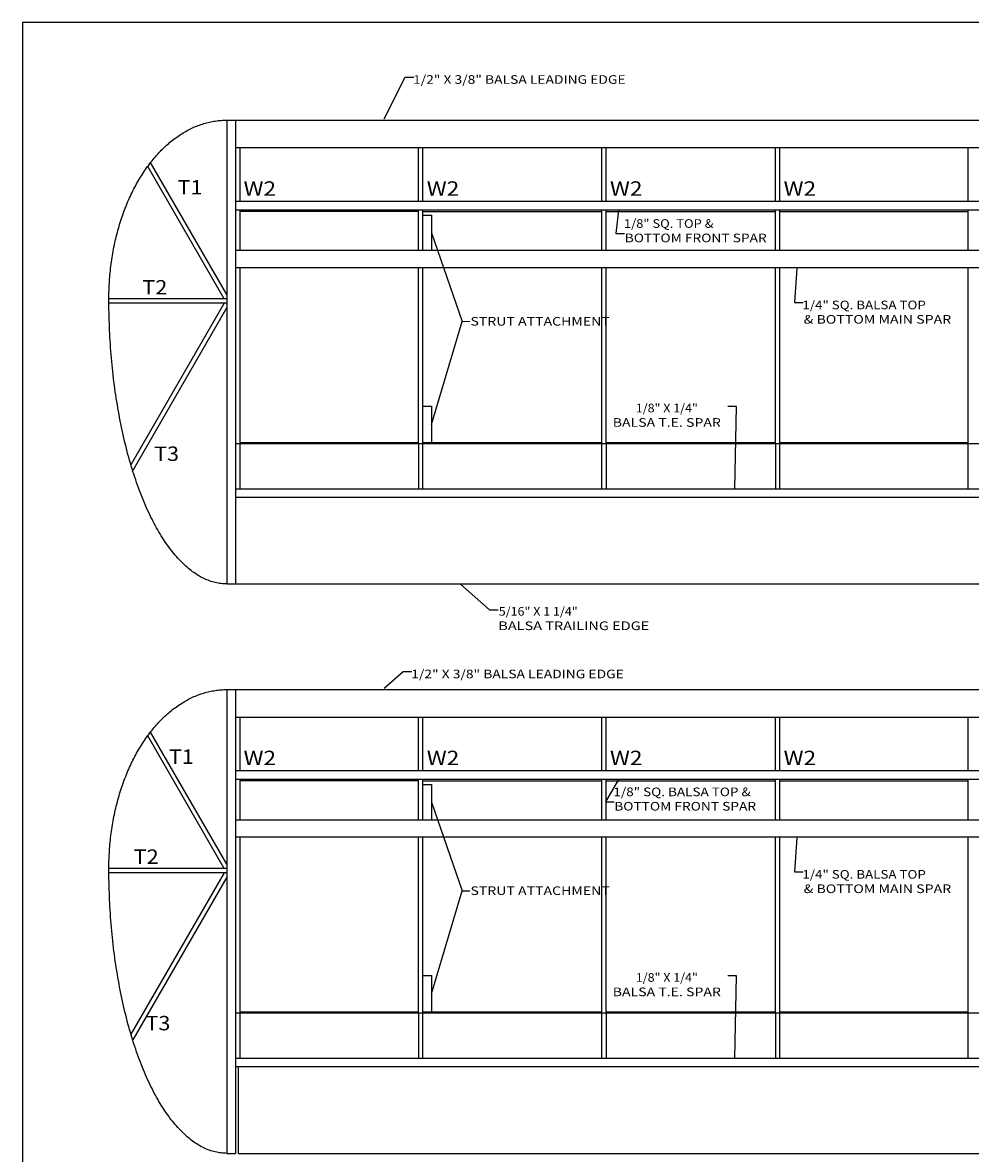
# Model space of a CAD drawing. Extents: x -481 to 1195, y 991 to 2872.
# Drawn here: x -481 to -1, y 2299 to 2872 of the extents above; entities that cross this region are included whole.
import ezdxf
from ezdxf.enums import TextEntityAlignment as Align

# ---------------------------------------------------------------- set-up
doc = ezdxf.new("R2010")
doc.units = 0
doc.header["$MEASUREMENT"] = 0
doc.linetypes.add('HIDDEN', pattern=[0.375, 0.25, -0.125])
for name, color, linetype in [('DIM', 140, 'Continuous'), ('FRAME_070', 5, 'Continuous'), ('HIDDEN', 8, 'HIDDEN')]:
    doc.layers.add(name, color=color, linetype=linetype)
doc.styles.add('_TCW_TXTSTY_1', font='TIMES.TTF')

# ---------------------------------------------------------------- blocks, each defined once
blk = doc.blocks.new('_U18')
at = {"style": '_TCW_TXTSTY_1'}
for s, p, p2 in [('1/8" SQ. BALSA TOP &', (-11.703168, 2306.700292), (35.931906, 2306.700292)), ('BOTTOM FRONT SPAR', (-11.417453, 2301.700292), (37.822473, 2301.700292))]:
    blk.add_text(s, height=3, dxfattribs=at).set_placement(p, p2, align=Align.FIT)
blk = doc.blocks.new('_U19')
at = {"style": '_TCW_TXTSTY_1'}
for s, p, p2 in [('1/4" SQ. BALSA TOP', (53.885134, 2278.072782), (96.701068, 2278.072782)), ('& BOTTOM MAIN SPAR', (54.313705, 2273.072782), (105.504181, 2273.072782))]:
    blk.add_text(s, height=3, dxfattribs=at).set_placement(p, p2, align=Align.FIT)
blk = doc.blocks.new('_U25')
at = {"style": '_TCW_TXTSTY_1'}
for s, p, p2 in [('1/8" X 1/4"', (-3.92495, 2242.279157), (17.615801, 2242.279157)), ('BALSA T.E. SPAR', (-11.92495, 2237.279157), (25.591075, 2237.279157))]:
    blk.add_text(s, height=3, dxfattribs=at).set_placement(p, p2, align=Align.FIT)
blk = doc.blocks.new('_U26')
at = {"style": '_TCW_TXTSTY_1'}
for s, p, p2 in [('1/4" SQ. BALSA TOP', (53.885134, 2475.696131), (96.701068, 2475.696131)), ('& BOTTOM MAIN SPAR', (54.313705, 2470.696131), (105.504181, 2470.696131))]:
    blk.add_text(s, height=3, dxfattribs=at).set_placement(p, p2, align=Align.FIT)
blk = doc.blocks.new('_U27')
at = {"style": '_TCW_TXTSTY_1'}
for s, p, p2 in [('1/8" SQ. TOP &', (-8.050598, 2503.955301), (23.041435, 2503.955301)), ('BOTTOM FRONT SPAR', (-7.764884, 2498.955301), (41.475043, 2498.955301))]:
    blk.add_text(s, height=3, dxfattribs=at).set_placement(p, p2, align=Align.FIT)
blk = doc.blocks.new('_U31')
at = {"style": '_TCW_TXTSTY_1'}
for s, p, p2 in [('5/16" X 1 1/4"', (-51.479024, 2369.348006), (-24.077467, 2369.348006)), ('BALSA TRAILING EDGE', (-51.621881, 2364.348006), (0.729309, 2364.348006))]:
    blk.add_text(s, height=3, dxfattribs=at).set_placement(p, p2, align=Align.FIT)
blk = doc.blocks.new('_U32')
at = {"style": '_TCW_TXTSTY_1'}
for s, p, p2 in [('1/8" X 1/4"', (-3.92495, 2439.902506), (17.615801, 2439.902506)), ('BALSA T.E. SPAR', (-11.92495, 2434.902506), (25.591075, 2434.902506))]:
    blk.add_text(s, height=3, dxfattribs=at).set_placement(p, p2, align=Align.FIT)

msp = doc.modelspace()

# ---------------------------------------------------------------- linework, layer by layer
for p, q in [((-377.288192, 2822.071911), (213.281808, 2822.071911)), ((-377.288192, 2822.071911), (-377.288192, 2587.065606)), ((-372.908192, 2822.071911), (-372.908192, 2587.065606)), ((-372.908192, 2808.158111), (213.281808, 2808.158111)), ((-372.908192, 2808.158111), (213.281808, 2808.158111)), ((-370.718192, 2808.158111), (-370.718192, 2780.84881)), ((-280.114511, 2780.84881), (-280.114511, 2808.158111)), ((-277.924511, 2780.84881), (-277.924511, 2808.158111)), ((-187.320829, 2780.84881), (-187.320829, 2808.158111)), ((-185.130829, 2780.84881), (-185.130829, 2808.158111)), ((-99.354742, 2780.84881), (-99.354742, 2808.158111)), ((-97.164742, 2780.84881), (-97.164742, 2808.158111)), ((-1.733467, 2780.84881), (-1.733467, 2808.158111)), ((-378.552589, 2731.470718), (-417.343371, 2798.658322)), ((-377.288192, 2733.660718), (-415.912692, 2800.560314)), ((149.954308, 2780.84881), (-372.908192, 2780.84881)), ((149.954308, 2776.46881), (-372.908192, 2776.46881)), ((-370.718192, 2776.46881), (-370.718192, 2755.97771)), ((-280.114511, 2775.878564), (-370.718192, 2775.878564)), ((-280.114511, 2755.97771), (-280.114511, 2776.46881)), ((-277.924511, 2755.97771), (-277.924511, 2776.46881)), ((-277.924511, 2775.878564), (-187.320829, 2775.878564)), ((-277.924511, 2773.906595), (-273.544511, 2773.906595)), ((-273.544511, 2773.906595), (-273.544511, 2755.97771)), ((-187.320829, 2755.97771), (-187.320829, 2776.46881)), ((-185.130829, 2755.97771), (-185.130829, 2776.46881)), ((-185.130829, 2775.878564), (-99.354742, 2775.878564)), ((-99.354742, 2755.97771), (-99.354742, 2776.46881)), ((-97.164742, 2755.97771), (-97.164742, 2776.46881)), ((-97.164742, 2775.878564), (-1.733467, 2775.878564)), ((-1.733467, 2755.97771), (-1.733467, 2776.46881)), ((149.954308, 2755.97771), (-372.908192, 2755.97771)), ((-273.544511, 2755.97771), (-277.924511, 2755.97771)), ((149.954308, 2747.21771), (-372.908192, 2747.21771)), ((-370.718192, 2747.21771), (-370.718192, 2658.217641)), ((-280.114511, 2658.217641), (-280.114511, 2747.21771)), ((-277.924511, 2658.217641), (-277.924511, 2747.21771)), ((-187.320829, 2658.217641), (-187.320829, 2747.21771)), ((-185.130829, 2658.217641), (-185.130829, 2747.21771)), ((-99.354742, 2658.217641), (-99.354742, 2747.21771)), ((-97.164742, 2658.217641), (-97.164742, 2747.21771)), ((-1.733467, 2658.217641), (-1.733467, 2747.21771)), ((-377.288192, 2731.470718), (-436.994542, 2731.470718)), ((-377.288192, 2729.280718), (-436.994542, 2729.280718)), ((-378.552589, 2729.280718), (-425.830614, 2647.392778)), ((-377.288192, 2727.090718), (-424.958591, 2644.523164)), ((-273.544549, 2667.91661), (-258.026063, 2720.06781)), ((-277.924511, 2677.191406), (-273.544511, 2677.191406)), ((-273.544511, 2677.191406), (-273.544511, 2658.649406)), ((-372.908192, 2658.217641), (213.281808, 2658.217641)), ((-280.114511, 2658.605606), (-370.718192, 2658.605606)), ((-277.924511, 2658.649406), (-273.544511, 2658.649406)), ((-187.320829, 2658.605606), (-277.924511, 2658.605606)), ((-99.354742, 2658.605606), (-185.130829, 2658.605606)), ((-1.733467, 2658.605606), (-97.164742, 2658.605606)), ((213.281808, 2630.865606), (-372.908192, 2630.865606)), ((-377.288192, 2587.065606), (213.281808, 2587.065606)), ((-377.288192, 2533.54182), (213.281808, 2533.54182)), ((-377.288192, 2533.54182), (-377.288192, 2298.535516)), ((-372.908192, 2533.54182), (-372.908192, 2298.535516)), ((-372.908192, 2519.62802), (213.281808, 2519.62802)), ((-372.908192, 2519.62802), (213.281808, 2519.62802)), ((-370.718192, 2519.62802), (-370.718192, 2492.31872)), ((-280.114511, 2492.31872), (-280.114511, 2519.62802)), ((-277.924511, 2492.31872), (-277.924511, 2519.62802)), ((-187.320829, 2492.31872), (-187.320829, 2519.62802)), ((-185.130829, 2492.31872), (-185.130829, 2519.62802)), ((-99.354742, 2492.31872), (-99.354742, 2519.62802)), ((-97.164742, 2492.31872), (-97.164742, 2519.62802)), ((-1.733467, 2492.31872), (-1.733467, 2519.62802)), ((-378.552589, 2442.940627), (-417.343371, 2510.128232)), ((-377.288192, 2445.130627), (-415.912692, 2512.030224)), ((141.011808, 2492.31872), (-372.908192, 2492.31872)), ((141.011808, 2487.93872), (-372.908192, 2487.93872)), ((-370.718192, 2487.93872), (-370.718192, 2467.44762)), ((-280.114511, 2487.348474), (-370.718192, 2487.348474)), ((-280.114511, 2467.44762), (-280.114511, 2487.93872)), ((-280.114511, 2467.44762), (-280.114511, 2487.93872)), ((-277.924511, 2467.44762), (-277.924511, 2487.93872)), ((-277.924511, 2467.44762), (-277.924511, 2487.93872)), ((-277.924511, 2487.348474), (-187.320829, 2487.348474)), ((-187.320829, 2467.44762), (-187.320829, 2487.93872)), ((-185.130829, 2467.44762), (-185.130829, 2487.93872)), ((-185.130829, 2487.348474), (-99.354742, 2487.348474)), ((-99.354742, 2467.44762), (-99.354742, 2487.93872)), ((-97.164742, 2467.44762), (-97.164742, 2487.93872)), ((-97.164742, 2487.348474), (-1.733467, 2487.348474)), ((-1.733467, 2467.44762), (-1.733467, 2487.93872)), ((-277.924511, 2485.376505), (-273.544511, 2485.376505)), ((-273.544511, 2485.376505), (-273.544511, 2467.44762)), ((141.011808, 2467.44762), (-372.908192, 2467.44762)), ((-273.544511, 2467.44762), (-277.924511, 2467.44762)), ((141.011808, 2458.68762), (-372.908192, 2458.68762)), ((-370.718192, 2458.68762), (-370.718192, 2369.687552)), ((-280.114511, 2369.687552), (-280.114511, 2458.68762)), ((-277.924511, 2369.687552), (-277.924511, 2458.68762)), ((-187.320829, 2369.687552), (-187.320829, 2458.68762)), ((-185.130829, 2369.687552), (-185.130829, 2458.68762)), ((-99.354742, 2369.687552), (-99.354742, 2458.68762)), ((-97.164742, 2369.687552), (-97.164742, 2458.68762)), ((-1.733467, 2369.687552), (-1.733467, 2458.68762)), ((-377.288192, 2442.940627), (-436.994542, 2442.940627)), ((-377.288192, 2440.750627), (-436.994542, 2440.750627)), ((-378.552589, 2440.750627), (-425.830614, 2358.862688)), ((-377.288192, 2438.560627), (-424.958591, 2355.993074)), ((-273.544549, 2379.39141), (-258.026063, 2431.54261)), ((-277.924511, 2388.661316), (-273.544511, 2388.661316)), ((-273.544511, 2388.661316), (-273.544511, 2370.119316)), ((-372.908192, 2369.687552), (213.281808, 2369.687552)), ((-280.114511, 2370.075516), (-370.718192, 2370.075516)), ((-277.924511, 2370.119316), (-273.544511, 2370.119316)), ((-187.320829, 2370.075516), (-277.924511, 2370.075516)), ((-99.354742, 2370.075516), (-185.130829, 2370.075516)), ((-1.733467, 2370.075516), (-97.164742, 2370.075516)), ((213.281808, 2342.335516), (-372.908192, 2342.335516)), ((-371.448192, 2342.335516), (-371.448192, 2298.535516)), ((-377.288192, 2298.535516), (-372.908192, 2298.535516)), ((-371.448192, 2298.535516), (143.201808, 2298.535516))]:
    msp.add_line(p, q)
for points in [[(-297.500667, 2822.82261, 0), (-286.992901, 2843.87581, 0), (-282.612901, 2843.87581, 0)], [(-436.995053, 2731.47041, 0), (-436.990673, 2732.58001, 0), (-436.976073, 2733.68961, 0), (-436.954173, 2734.79921, 0), (-436.922053, 2735.92341, 0), (-436.882633, 2737.03301, 0), (-436.832993, 2738.14261, 0), (-436.774593, 2739.23761, 0), (-436.707433, 2740.34721, 0), (-436.630053, 2741.45681, 0), (-436.545373, 2742.56641, 0), (-436.451933, 2743.66141, 0), (-436.348273, 2744.77101, 0), (-436.235853, 2745.86601, 0), (-436.116133, 2746.96101, 0), (-435.986193, 2748.05601, 0), (-435.847493, 2749.15101, 0), (-435.700033, 2750.23141, 0), (-435.543813, 2751.32641, 0), (-435.378833, 2752.40681, 0), (-435.205093, 2753.48721, 0), (-435.022593, 2754.56761, 0), (-434.831333, 2755.63341, 0), (-434.631313, 2756.69921, 0), (-434.423993, 2757.76501, 0), (-434.206453, 2758.83081, 0), (-433.981613, 2759.89661, 0), (-433.746553, 2760.94781, 0), (-433.504193, 2761.99901, 0), (-433.253073, 2763.03561, 0), (-432.993193, 2764.07221, 0), (-432.726013, 2765.10881, 0), (-432.450073, 2766.14541, 0), (-432.165373, 2767.16741, 0), (-431.871913, 2768.18941, 0), (-431.571153, 2769.19681, 0), (-431.261633, 2770.20421, 0), (-430.944813, 2771.21161, 0), (-430.619233, 2772.20441, 0), (-430.286353, 2773.19721, 0), (-429.944713, 2774.17541, 0), (-429.595773, 2775.15361, 0), (-429.238073, 2776.13181, 0), (-428.873073, 2777.09541, 0), (-428.499313, 2778.04441, 0), (-428.119713, 2778.99341, 0), (-427.731353, 2779.94241, 0), (-427.335693, 2780.87681, 0), (-426.932733, 2781.81121, 0), (-426.521013, 2782.73101, 0), (-426.103453, 2783.63621, 0), (-425.677133, 2784.54141, 0), (-425.244973, 2785.44661, 0), (-424.804053, 2786.33721, 0), (-424.357293, 2787.21321, 0), (-423.903233, 2788.08921, 0), (-423.441873, 2788.95061, 0), (-422.973213, 2789.79741, 0), (-422.498713, 2790.64421, 0), (-422.016913, 2791.49101, 0), (-421.527813, 2792.30861, 0), (-421.032873, 2793.14081, 0), (-420.530633, 2793.94381, 0), (-420.022553, 2794.74681, 0), (-419.507173, 2795.53521, 0), (-418.985953, 2796.32361, 0), (-418.457433, 2797.08281, 0), (-417.924533, 2797.85661, 0), (-417.384333, 2798.60121, 0), (-416.838293, 2799.34581, 0), (-416.286413, 2800.07581, 0), (-415.728693, 2800.79121, 0), (-415.165133, 2801.50661, 0), (-414.595733, 2802.20741, 0), (-414.021953, 2802.89361, 0), (-413.440873, 2803.57981, 0), (-412.855413, 2804.23681, 0), (-412.264113, 2804.89381, 0), (-411.666973, 2805.55081, 0), (-411.065453, 2806.17861, 0), (-410.459553, 2806.80641, 0), (-409.847813, 2807.41961, 0), (-409.230233, 2808.01821, 0), (-408.609733, 2808.60221, 0), (-407.983393, 2809.18621, 0), (-407.352673, 2809.74101, 0), (-406.717573, 2810.29581, 0), (-406.078093, 2810.85061, 0), (-405.434233, 2811.37621, 0), (-404.785993, 2811.88721, 0), (-404.133373, 2812.39821, 0), (-403.476373, 2812.89461, 0), (-402.816453, 2813.37641, 0), (-402.152153, 2813.84361, 0), (-401.483473, 2814.29621, 0), (-400.811873, 2814.74881, 0), (-400.137353, 2815.17221, 0), (-399.458453, 2815.59561, 0), (-398.776633, 2816.00441, 0), (-398.090433, 2816.39861, 0), (-397.402773, 2816.77821, 0), (-396.710733, 2817.14321, 0), (-396.017233, 2817.49361, 0), (-395.319353, 2817.84401, 0), (-394.620013, 2818.16521, 0), (-393.917753, 2818.48641, 0), (-393.212573, 2818.79301, 0), (-392.505933, 2819.08501, 0), (-391.796373, 2819.36241, 0), (-391.083893, 2819.62521, 0), (-390.369953, 2819.87341, 0), (-389.654553, 2820.10701, 0), (-388.936233, 2820.32601, 0), (-388.216453, 2820.54501, 0), (-387.495213, 2820.73481, 0), (-386.772513, 2820.92461, 0), (-386.048353, 2821.08521, 0), (-385.324193, 2821.24581, 0), (-384.597113, 2821.39181, 0), (-383.868573, 2821.52321, 0), (-383.140033, 2821.64001, 0), (-382.411493, 2821.74221, 0), (-381.680033, 2821.82981, 0), (-380.950033, 2821.90281, 0), (-380.218573, 2821.96121, 0), (-379.485653, 2822.00501, 0), (-378.752733, 2822.04881, 0), (-378.021273, 2822.06341, 0), (-377.288353, 2822.07801, 0)], [(-178.954799, 2776.46761, 0), (-180.170103, 2764.64161, 0), (-175.790044, 2764.64161, 0)], [(-273.544549, 2764.94821, 0), (-258.026063, 2720.06781, 0), (-254.138667, 2720.15541, 0)], [(-88.511011, 2747.15081, 0), (-89.743835, 2729.64541, 0), (-85.363835, 2729.64541, 0)], [(-377.288353, 2587.06181, 0), (-378.021273, 2587.07641, 0), (-378.752733, 2587.10561, 0), (-379.485653, 2587.16401, 0), (-380.218573, 2587.23701, 0), (-380.950033, 2587.33921, 0), (-381.680033, 2587.45601, 0), (-382.411493, 2587.60201, 0), (-383.140033, 2587.76261, 0), (-383.868573, 2587.95241, 0), (-384.597113, 2588.15681, 0), (-385.324193, 2588.37581, 0), (-386.048353, 2588.62401, 0), (-386.772513, 2588.90141, 0), (-387.495213, 2589.19341, 0), (-388.216453, 2589.50001, 0), (-388.936233, 2589.83581, 0), (-389.654553, 2590.20081, 0), (-390.369953, 2590.58041, 0), (-391.083893, 2590.97461, 0), (-391.796373, 2591.39801, 0), (-392.505933, 2591.83601, 0), (-393.212573, 2592.30321, 0), (-393.917753, 2592.78501, 0), (-394.620013, 2593.28141, 0), (-395.319353, 2593.80701, 0), (-396.017233, 2594.34721, 0), (-396.710733, 2594.91661, 0), (-397.402773, 2595.50061, 0), (-398.090433, 2596.11381, 0), (-398.776633, 2596.74161, 0), (-399.458453, 2597.38401, 0), (-400.137353, 2598.05561, 0), (-400.811873, 2598.74181, 0), (-401.483473, 2599.45721, 0), (-402.152153, 2600.18721, 0), (-402.816453, 2600.93181, 0), (-403.476373, 2601.69101, 0), (-404.133373, 2602.47941, 0), (-404.785993, 2603.29701, 0), (-405.434233, 2604.11461, 0), (-406.078093, 2604.96141, 0), (-406.717573, 2605.82281, 0), (-407.352673, 2606.71341, 0), (-407.983393, 2607.60401, 0), (-408.609733, 2608.52381, 0), (-409.230233, 2609.47281, 0), (-409.847813, 2610.42181, 0), (-410.459553, 2611.40001, 0), (-411.065453, 2612.39281, 0), (-411.666973, 2613.40021, 0), (-412.264113, 2614.43681, 0), (-412.855413, 2615.48801, 0), (-413.440873, 2616.55381, 0), (-414.021953, 2617.63421, 0), (-414.595733, 2618.72921, 0), (-415.165133, 2619.83881, 0), (-415.728693, 2620.97761, 0), (-416.286413, 2622.13101, 0), (-416.838293, 2623.28441, 0), (-417.384333, 2624.46701, 0), (-417.924533, 2625.67881, 0), (-418.457433, 2626.89061, 0), (-418.985953, 2628.11701, 0), (-419.507173, 2629.35801, 0), (-420.022553, 2630.62821, 0), (-420.530633, 2631.89841, 0), (-421.032873, 2633.18321, 0), (-421.527813, 2634.49721, 0), (-422.016913, 2635.81121, 0), (-422.498713, 2637.15441, 0), (-422.973213, 2638.49761, 0), (-423.441873, 2639.85541, 0), (-423.903233, 2641.24241, 0), (-424.357293, 2642.62941, 0), (-424.804053, 2644.03101, 0), (-425.244973, 2645.44721, 0), (-425.677133, 2646.87801, 0), (-426.103453, 2648.32341, 0), (-426.521013, 2649.78341, 0), (-426.932733, 2651.24341, 0), (-427.335693, 2652.71801, 0), (-427.731353, 2654.20721, 0), (-428.119713, 2655.71101, 0), (-428.499313, 2657.22941, 0), (-428.873073, 2658.76241, 0), (-429.238073, 2660.29541, 0), (-429.595773, 2661.84301, 0), (-429.944713, 2663.40521, 0), (-430.286353, 2664.96741, 0), (-430.619233, 2666.54421, 0), (-430.944813, 2668.13561, 0), (-431.261633, 2669.72701, 0), (-431.571153, 2671.33301, 0), (-431.871913, 2672.95361, 0), (-432.165373, 2674.57421, 0), (-432.450073, 2676.20941, 0), (-432.726013, 2677.84461, 0), (-432.993193, 2679.49441, 0), (-433.253073, 2681.15881, 0), (-433.504193, 2682.82321, 0), (-433.746553, 2684.48761, 0), (-433.981613, 2686.16661, 0), (-434.206453, 2687.86021, 0), (-434.423993, 2689.55381, 0), (-434.631313, 2691.24741, 0), (-434.831333, 2692.95561, 0), (-435.022593, 2694.66381, 0), (-435.205093, 2696.38661, 0), (-435.378833, 2698.10941, 0), (-435.543813, 2699.83221, 0), (-435.700033, 2701.56961, 0), (-435.847493, 2703.29241, 0), (-435.986193, 2705.04441, 0), (-436.116133, 2706.78181, 0), (-436.235853, 2708.53381, 0), (-436.348273, 2710.28581, 0), (-436.451933, 2712.03781, 0), (-436.545373, 2713.78981, 0), (-436.630053, 2715.55641, 0), (-436.707433, 2717.32301, 0), (-436.774593, 2719.07501, 0), (-436.832993, 2720.84161, 0), (-436.882633, 2722.62281, 0), (-436.922053, 2724.38941, 0), (-436.954173, 2726.15601, 0), (-436.976073, 2727.92261, 0), (-436.990673, 2729.70381, 0), (-436.995053, 2731.47041, 0)], [(-120.003357, 2635.32941, 0), (-119.137431, 2676.93941, 0), (-123.517431, 2676.93941, 0)], [(-258.827749, 2587.03261, 0), (-244.201323, 2574.00941, 0), (-239.821323, 2574.00941, 0)], [(-297.500667, 2534.29741, 0), (-287.905401, 2542.64861, 0), (-283.525401, 2542.64861, 0)], [(-436.995053, 2442.94521, 0), (-436.990673, 2444.05481, 0), (-436.976073, 2445.16441, 0), (-436.954173, 2446.27401, 0), (-436.922053, 2447.38361, 0), (-436.882633, 2448.49321, 0), (-436.832993, 2449.60281, 0), (-436.774593, 2450.71241, 0), (-436.707433, 2451.82201, 0), (-436.630053, 2452.93161, 0), (-436.545373, 2454.02661, 0), (-436.451933, 2455.13621, 0), (-436.348273, 2456.23121, 0), (-436.235853, 2457.32621, 0), (-436.116133, 2458.43581, 0), (-435.986193, 2459.53081, 0), (-435.847493, 2460.61121, 0), (-435.700033, 2461.70621, 0), (-435.543813, 2462.78661, 0), (-435.378833, 2463.88161, 0), (-435.205093, 2464.96201, 0), (-435.022593, 2466.02781, 0), (-434.831333, 2467.10821, 0), (-434.631313, 2468.17401, 0), (-434.423993, 2469.23981, 0), (-434.206453, 2470.30561, 0), (-433.981613, 2471.35681, 0), (-433.746553, 2472.40801, 0), (-433.504193, 2473.45921, 0), (-433.253073, 2474.51041, 0), (-432.993193, 2475.54701, 0), (-432.726013, 2476.58361, 0), (-432.450073, 2477.60561, 0), (-432.165373, 2478.64221, 0), (-431.871913, 2479.64961, 0), (-431.571153, 2480.67161, 0), (-431.261633, 2481.67901, 0), (-430.944813, 2482.68641, 0), (-430.619233, 2483.67921, 0), (-430.286353, 2484.67201, 0), (-429.944713, 2485.65021, 0), (-429.595773, 2486.62841, 0), (-429.238073, 2487.59201, 0), (-428.873073, 2488.55561, 0), (-428.499313, 2489.51921, 0), (-428.119713, 2490.46821, 0), (-427.731353, 2491.41721, 0), (-427.335693, 2492.35161, 0), (-426.932733, 2493.27141, 0), (-426.521013, 2494.19121, 0), (-426.103453, 2495.11101, 0), (-425.677133, 2496.01621, 0), (-425.244973, 2496.90681, 0), (-424.804053, 2497.79741, 0), (-424.357293, 2498.68801, 0), (-423.903233, 2499.54941, 0), (-423.441873, 2500.41081, 0), (-422.973213, 2501.27221, 0), (-422.498713, 2502.11901, 0), (-422.016913, 2502.95121, 0), (-421.527813, 2503.78341, 0), (-421.032873, 2504.60101, 0), (-420.530633, 2505.41861, 0), (-420.022553, 2506.22161, 0), (-419.507173, 2507.01001, 0), (-418.985953, 2507.78381, 0), (-418.457433, 2508.55761, 0), (-417.924533, 2509.31681, 0), (-417.384333, 2510.07601, 0), (-416.838293, 2510.80601, 0), (-416.286413, 2511.55061, 0), (-415.728693, 2512.26601, 0), (-415.165133, 2512.98141, 0), (-414.595733, 2513.68221, 0), (-414.021953, 2514.36841, 0), (-413.440873, 2515.04001, 0), (-412.855413, 2515.71161, 0), (-412.264113, 2516.36861, 0), (-411.666973, 2517.01101, 0), (-411.065453, 2517.65341, 0), (-410.459553, 2518.26661, 0), (-409.847813, 2518.87981, 0), (-409.230233, 2519.47841, 0), (-408.609733, 2520.07701, 0), (-407.983393, 2520.64641, 0), (-407.352673, 2521.21581, 0), (-406.717573, 2521.77061, 0), (-406.078093, 2522.31081, 0), (-405.434233, 2522.85101, 0), (-404.785993, 2523.36201, 0), (-404.133373, 2523.87301, 0), (-403.476373, 2524.35481, 0), (-402.816453, 2524.83661, 0), (-402.152153, 2525.31841, 0), (-401.483473, 2525.77101, 0), (-400.811873, 2526.20901, 0), (-400.137353, 2526.64701, 0), (-399.458453, 2527.07041, 0), (-398.776633, 2527.46461, 0), (-398.090433, 2527.85881, 0), (-397.402773, 2528.23841, 0), (-396.710733, 2528.61801, 0), (-396.017233, 2528.96841, 0), (-395.319353, 2529.30421, 0), (-394.620013, 2529.64001, 0), (-393.917753, 2529.96121, 0), (-393.212573, 2530.25321, 0), (-392.505933, 2530.54521, 0), (-391.796373, 2530.82261, 0), (-391.083893, 2531.08541, 0), (-390.369953, 2531.33361, 0), (-389.654553, 2531.58181, 0), (-388.936233, 2531.80081, 0), (-388.216453, 2532.00521, 0), (-387.495213, 2532.20961, 0), (-386.772513, 2532.38481, 0), (-386.048353, 2532.56001, 0), (-385.324193, 2532.72061, 0), (-384.597113, 2532.86661, 0), (-383.868573, 2532.98341, 0), (-383.140033, 2533.10021, 0), (-382.411493, 2533.20241, 0), (-381.680033, 2533.29001, 0), (-380.950033, 2533.37761, 0), (-380.218573, 2533.43601, 0), (-379.485653, 2533.47981, 0), (-378.752733, 2533.50901, 0), (-378.021273, 2533.53821, 0), (-377.288353, 2533.53821, 0)], [(-178.954799, 2487.94241, 0), (-185.502753, 2476.65661, 0), (-181.122753, 2476.65661, 0)], [(-273.544549, 2476.40841, 0), (-258.026063, 2431.54261, 0), (-254.138667, 2431.63021, 0)], [(-88.511011, 2458.62561, 0), (-89.743835, 2441.10561, 0), (-85.363835, 2441.10561, 0)], [(-377.288353, 2298.53661, 0), (-378.021273, 2298.55121, 0), (-378.752733, 2298.58041, 0), (-379.485653, 2298.63881, 0), (-380.218573, 2298.71181, 0), (-380.950033, 2298.81401, 0), (-381.680033, 2298.93081, 0), (-382.411493, 2299.06221, 0), (-383.140033, 2299.23741, 0), (-383.868573, 2299.41261, 0), (-384.597113, 2299.61701, 0), (-385.324193, 2299.85061, 0), (-386.048353, 2300.09881, 0), (-386.772513, 2300.37621, 0), (-387.495213, 2300.66821, 0), (-388.216453, 2300.97481, 0), (-388.936233, 2301.31061, 0), (-389.654553, 2301.66101, 0), (-390.369953, 2302.04061, 0), (-391.083893, 2302.44941, 0), (-391.796373, 2302.85821, 0), (-392.505933, 2303.31081, 0), (-393.212573, 2303.76341, 0), (-393.917753, 2304.24521, 0), (-394.620013, 2304.75621, 0), (-395.319353, 2305.28181, 0), (-396.017233, 2305.82201, 0), (-396.710733, 2306.39141, 0), (-397.402773, 2306.97541, 0), (-398.090433, 2307.58861, 0), (-398.776633, 2308.21641, 0), (-399.458453, 2308.85881, 0), (-400.137353, 2309.53041, 0), (-400.811873, 2310.21661, 0), (-401.483473, 2310.91741, 0), (-402.152153, 2311.64741, 0), (-402.816453, 2312.40661, 0), (-403.476373, 2313.16581, 0), (-404.133373, 2313.95421, 0), (-404.785993, 2314.75721, 0), (-405.434233, 2315.58941, 0), (-406.078093, 2316.43621, 0), (-406.717573, 2317.29761, 0), (-407.352673, 2318.17361, 0), (-407.983393, 2319.07881, 0), (-408.609733, 2319.99861, 0), (-409.230233, 2320.93301, 0), (-409.847813, 2321.89661, 0), (-410.459553, 2322.87481, 0), (-411.065453, 2323.86761, 0), (-411.666973, 2324.87501, 0), (-412.264113, 2325.91161, 0), (-412.855413, 2326.94821, 0), (-413.440873, 2328.01401, 0), (-414.021953, 2329.09441, 0), (-414.595733, 2330.20401, 0), (-415.165133, 2331.31361, 0), (-415.728693, 2332.45241, 0), (-416.286413, 2333.59121, 0), (-416.838293, 2334.75921, 0), (-417.384333, 2335.94181, 0), (-417.924533, 2337.13901, 0), (-418.457433, 2338.35081, 0), (-418.985953, 2339.59181, 0), (-419.507173, 2340.83281, 0), (-420.022553, 2342.08841, 0), (-420.530633, 2343.37321, 0), (-421.032873, 2344.65801, 0), (-421.527813, 2345.95741, 0), (-422.016913, 2347.28601, 0), (-422.498713, 2348.61461, 0), (-422.973213, 2349.97241, 0), (-423.441873, 2351.33021, 0), (-423.903233, 2352.70261, 0), (-424.357293, 2354.10421, 0), (-424.804053, 2355.50581, 0), (-425.244973, 2356.92201, 0), (-425.677133, 2358.35281, 0), (-426.103453, 2359.79821, 0), (-426.521013, 2361.24361, 0), (-426.932733, 2362.71821, 0), (-427.335693, 2364.19281, 0), (-427.731353, 2365.68201, 0), (-428.119713, 2367.18581, 0), (-428.499313, 2368.70421, 0), (-428.873073, 2370.22261, 0), (-429.238073, 2371.77021, 0), (-429.595773, 2373.31781, 0), (-429.944713, 2374.86541, 0), (-430.286353, 2376.44221, 0), (-430.619233, 2378.01901, 0), (-430.944813, 2379.59581, 0), (-431.261633, 2381.20181, 0), (-431.571153, 2382.80781, 0), (-431.871913, 2384.42841, 0), (-432.165373, 2386.04901, 0), (-432.450073, 2387.68421, 0), (-432.726013, 2389.31941, 0), (-432.993193, 2390.96921, 0), (-433.253073, 2392.63361, 0), (-433.504193, 2394.29801, 0), (-433.746553, 2395.96241, 0), (-433.981613, 2397.64141, 0), (-434.206453, 2399.33501, 0), (-434.423993, 2401.02861, 0), (-434.631313, 2402.72221, 0), (-434.831333, 2404.43041, 0), (-435.022593, 2406.13861, 0), (-435.205093, 2407.84681, 0), (-435.378833, 2409.56961, 0), (-435.543813, 2411.30701, 0), (-435.700033, 2413.02981, 0), (-435.847493, 2414.76721, 0), (-435.986193, 2416.50461, 0), (-436.116133, 2418.25661, 0), (-436.235853, 2419.99401, 0), (-436.348273, 2421.74601, 0), (-436.451933, 2423.51261, 0), (-436.545373, 2425.26461, 0), (-436.630053, 2427.03121, 0), (-436.707433, 2428.78321, 0), (-436.774593, 2430.54981, 0), (-436.832993, 2432.31641, 0), (-436.882633, 2434.08301, 0), (-436.922053, 2435.84961, 0), (-436.954173, 2437.63081, 0), (-436.976073, 2439.39741, 0), (-436.990673, 2441.16401, 0), (-436.995053, 2442.94521, 0)], [(-120.003357, 2346.78961, 0), (-119.137431, 2388.41421, 0), (-123.517431, 2388.41421, 0)]]:
    msp.add_polyline3d(points)
at = {"layer": 'FRAME_070'}
for p, q in [((1195.377148, 2871.509471), (-480.702852, 2871.509471)), ((-480.702852, 2871.509471), (-480.702852, 1703.509471))]:
    msp.add_line(p, q, dxfattribs=at)
at = {"layer": 'HIDDEN'}
for p, q in [((-370.718192, 2658.217641), (-370.718192, 2635.245606)), ((-280.114511, 2658.217641), (-280.114511, 2635.245606)), ((-277.924511, 2635.245606), (-277.924511, 2658.217641)), ((-187.320829, 2635.245606), (-187.320829, 2658.217641)), ((-185.130829, 2658.217641), (-185.130829, 2635.245606)), ((-99.354742, 2658.217641), (-99.354742, 2635.245606)), ((-97.164742, 2635.245606), (-97.164742, 2658.217641)), ((-1.733467, 2635.245606), (-1.733467, 2658.217641)), ((-372.908192, 2635.245606), (213.281808, 2635.245606)), ((-370.718192, 2369.687552), (-370.718192, 2346.715516)), ((-280.114511, 2369.687552), (-280.114511, 2346.715516)), ((-277.924511, 2346.715516), (-277.924511, 2369.687552)), ((-187.320829, 2346.715516), (-187.320829, 2369.687552)), ((-185.130829, 2369.687552), (-185.130829, 2346.715516)), ((-99.354742, 2369.687552), (-99.354742, 2346.715516)), ((-97.164742, 2346.715516), (-97.164742, 2369.687552)), ((-1.733467, 2346.715516), (-1.733467, 2369.687552)), ((-372.908192, 2346.715516), (213.281808, 2346.715516))]:
    msp.add_line(p, q, dxfattribs=at)

# ---------------------------------------------------------------- block references
at = {"xscale": 1.46, "yscale": 1.46}
for name in ['_U27', '_U26', '_U32', '_U31', '_U18', '_U19', '_U25']:
    msp.add_blockref(name, (-164.375093, -888.26379), dxfattribs=at)

# ---------------------------------------------------------------- texts
at = {"style": '_TCW_TXTSTY_1'}
for s, p, p2 in [('1/2" X 3/8" BALSA LEADING EDGE', (-282.951847, 2840.49159), (-175.260134, 2840.49159)), ('STRUT ATTACHMENT', (-253.851842, 2717.966385), (-183.308573, 2717.966385)), ('1/2" X 3/8" BALSA LEADING EDGE', (-283.864347, 2539.257081), (-176.172634, 2539.257081)), ('STRUT ATTACHMENT', (-253.851842, 2429.436295), (-183.308573, 2429.436295))]:
    msp.add_text(s, height=4.38, dxfattribs=at).set_placement(p, p2, align=Align.FIT)
at = {"layer": 'DIM', "style": '_TCW_TXTSTY_1'}
for s, p, p2 in [('T1', (-402.246326, 2784.417418), (-389.572714, 2784.417418)), ('W2', (-368.796562, 2783.786733), (-352.323654, 2783.786733)), ('W2', (-276.002881, 2783.786733), (-259.529972, 2783.786733)), ('W2', (-183.209199, 2783.786733), (-166.736291, 2783.786733)), ('W2', (-95.243113, 2783.786733), (-78.770203, 2783.786733)), ('T2', (-420.086409, 2733.738537), (-407.412798, 2733.738537)), ('T3', (-414.139814, 2649.408679), (-401.466202, 2649.408679)), ('T1', (-406.626326, 2495.887328), (-393.952714, 2495.887328)), ('W2', (-368.796562, 2495.256643), (-352.323654, 2495.256643)), ('W2', (-276.002881, 2495.256643), (-259.529972, 2495.256643)), ('W2', (-183.209199, 2495.256643), (-166.736291, 2495.256643)), ('W2', (-95.243113, 2495.256643), (-78.770203, 2495.256643)), ('T2', (-424.466409, 2445.208448), (-411.792798, 2445.208448)), ('T3', (-418.519814, 2360.878589), (-405.846202, 2360.878589))]:
    msp.add_text(s, height=7.3, dxfattribs=at).set_placement(p, p2, align=Align.FIT)

doc.saveas('drawing.dxf')
